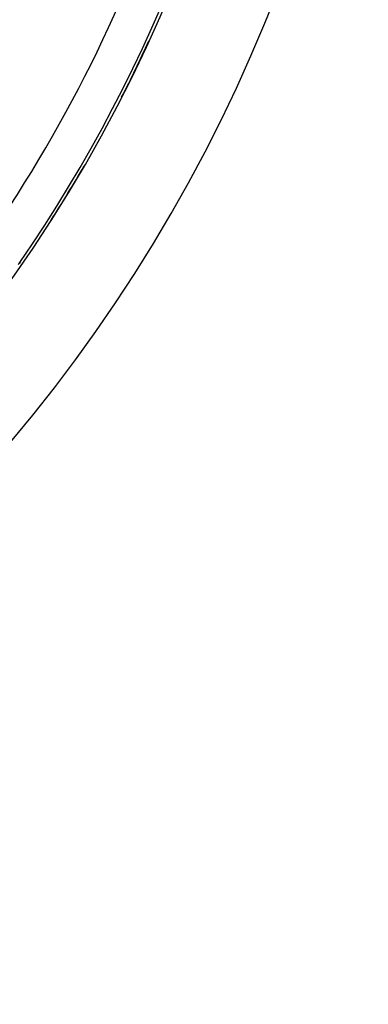
# Model space of a CAD drawing. Units: millimetres. Extents: x 334 to 1108, y -763 to -153.
# Drawn here: x 476 to 494, y -553 to -503 of the extents above; entities that cross this region are included whole.
import ezdxf

# ---------------------------------------------------------------- set-up
doc = ezdxf.new("R2010")
doc.units = ezdxf.units.MM
doc.linetypes.add('DASHED', pattern=[9.652, 8.128, -1.524])
doc.layers.add('nevidi', color=4, linetype='DASHED')

msp = doc.modelspace()

# ---------------------------------------------------------------- linework, layer by layer
at = {"color": 2}
for centre, radius, start, end in [((414.43, -473.267), 75, 187.93467, 352.06533), ((414.43, -473.267), 80, 187.90604, 352.09396), ((414.43, -473.267), 74.995, 332.9165, 335.33226), ((414.43, -473.267), 74.995, 327.43941, 329.89207), ((473.697, -514.15), 2.858, 323.0408, 325.4021)]:
    msp.add_arc(centre, radius, start, end, dxfattribs=at)
at = {"layer": 'nevidi', "color": 7, "linetype": 'Continuous'}
msp.add_line((476.05, -515.773), (476.097, -515.805), dxfattribs=at)
for radius, start, end in [(72.859, 325.40212, 0), (74.858, 325.40212, 353.20561), (74.998, 334.52696, 334.59682), (74.998, 328.92149, 328.97975)]:
    msp.add_arc((414.43, -473.267), radius, start, end, dxfattribs=at)

doc.saveas('drawing.dxf')
